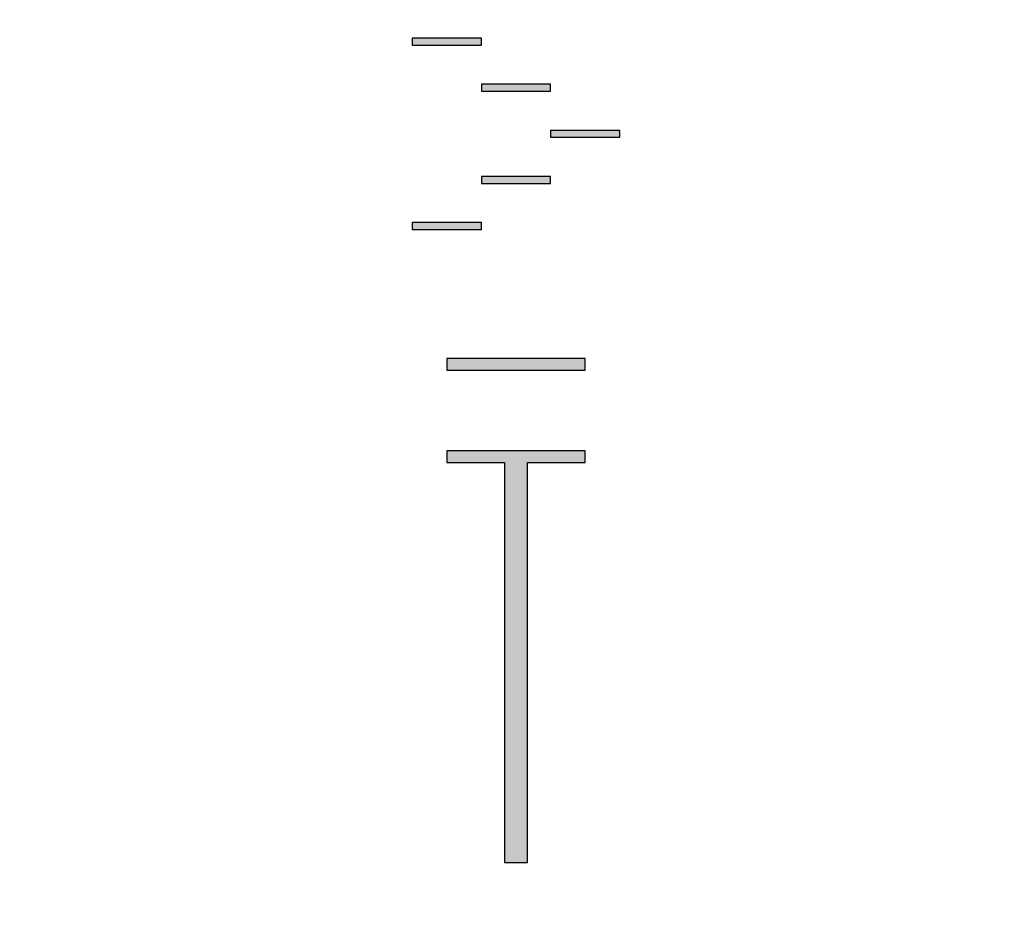
# Model space of a CAD drawing. Units: inches. Extents: x -43.3 to 43.3, y -43.3 to 43.3.
# Drawn here: x -1.1 to 1.1, y 0 to 1.9 of the extents above; entities that cross this region are included whole.
import ezdxf

# ---------------------------------------------------------------- set-up
doc = ezdxf.new("R2010")
doc.units = ezdxf.units.IN
doc.header["$MEASUREMENT"] = 0

msp = doc.modelspace()

# ---------------------------------------------------------------- hatches: boundary and pattern name
h = msp.add_hatch(color=256)
h.dxf.hatch_style = 1
h.paths.add_polyline_path([(0.15, 1.0125), (-0.15, 1.0125), (-0.15, 0.9875), (-0.025, 0.9875), (-0.025, 0.12), (0.025, 0.12), (0.025, 0.9875), (0.15, 0.9875)])
h.paths.add_polyline_path([(0.15, 1.2125), (-0.15, 1.2125), (-0.15, 1.1875), (0.15, 1.1875)])
h.paths.add_polyline_path([(-0.075, 1.5075), (-0.225, 1.5075), (-0.225, 1.4925), (-0.075, 1.4925)])
h.paths.add_polyline_path([(0.075, 1.6075), (-0.075, 1.6075), (-0.075, 1.5925), (0.075, 1.5925)])
h.paths.add_polyline_path([(0.225, 1.7075), (0.075, 1.7075), (0.075, 1.6925), (0.225, 1.6925)])
h.paths.add_polyline_path([(0.075, 1.8075), (-0.075, 1.8075), (-0.075, 1.7925), (0.075, 1.7925)])
h.paths.add_polyline_path([(-0.075, 1.9075), (-0.225, 1.9075), (-0.225, 1.8925), (-0.075, 1.8925)])

# ---------------------------------------------------------------- linework, layer by layer
at = {"color": 7, "linetype": 'Continuous', "lineweight": 25}
for p, q in [((-0.225, 1.9075), (-0.225, 1.8925)), ((-0.075, 1.9075), (-0.225, 1.9075)), ((-0.075, 1.8925), (-0.075, 1.9075)), ((-0.225, 1.8925), (-0.075, 1.8925)), ((-0.075, 1.8075), (-0.075, 1.7925)), ((0.075, 1.8075), (-0.075, 1.8075)), ((-0.075, 1.7925), (0.075, 1.7925)), ((0.075, 1.7925), (0.075, 1.8075)), ((0.075, 1.7075), (0.075, 1.6925)), ((0.225, 1.7075), (0.075, 1.7075)), ((0.225, 1.6925), (0.225, 1.7075)), ((0.075, 1.6925), (0.225, 1.6925)), ((-0.075, 1.6075), (-0.075, 1.5925)), ((0.075, 1.6075), (-0.075, 1.6075)), ((0.075, 1.5925), (0.075, 1.6075)), ((-0.075, 1.5925), (0.075, 1.5925)), ((-0.225, 1.5075), (-0.225, 1.4925)), ((-0.075, 1.5075), (-0.225, 1.5075)), ((-0.075, 1.4925), (-0.075, 1.5075)), ((-0.225, 1.4925), (-0.075, 1.4925)), ((-0.15, 1.2125), (-0.15, 1.1875)), ((0.15, 1.2125), (-0.15, 1.2125)), ((0.15, 1.1875), (0.15, 1.2125)), ((-0.15, 1.1875), (0.15, 1.1875)), ((0.15, 1.0125), (-0.15, 1.0125)), ((-0.15, 1.0125), (-0.15, 0.9875)), ((0.15, 0.9875), (0.15, 1.0125)), ((-0.15, 0.9875), (-0.025, 0.9875)), ((-0.025, 0.9875), (-0.025, 0.12)), ((0.025, 0.9875), (0.15, 0.9875)), ((0.025, 0.12), (0.025, 0.9875)), ((-0.025, 0.12), (0.025, 0.12))]:
    msp.add_line(p, q, dxfattribs=at)
for start, end in [(90.03306, 179.96694), (0.03306, 89.96694)]:
    msp.add_arc((0, 0), 43.3206, start, end, dxfattribs=at)

doc.saveas('drawing.dxf')
